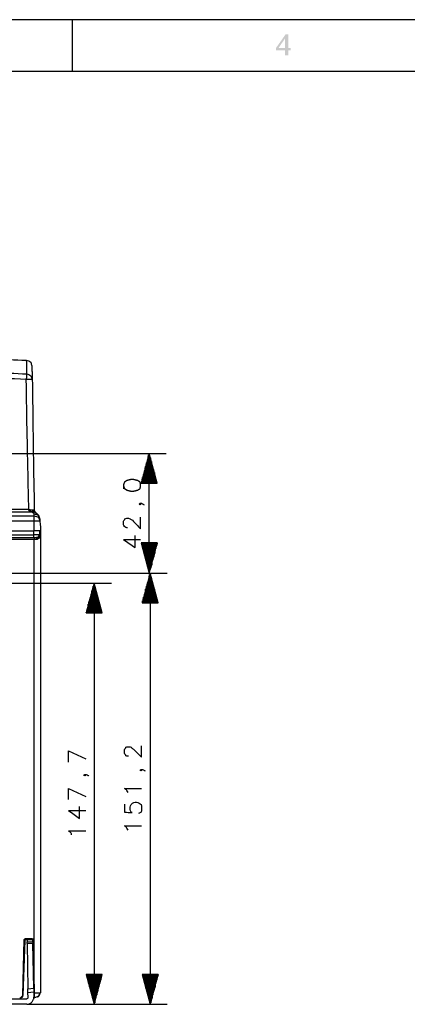
# Model space of a CAD drawing. Units: millimetres. Extents: x 0 to 588, y 0 to 415.
# Drawn here: x 230 to 294, y 250 to 413 of the extents above; entities that cross this region are included whole.
import ezdxf

# ---------------------------------------------------------------- set-up
doc = ezdxf.new("R2010")
doc.units = ezdxf.units.MM
doc.layers.add('2', color=7, linetype='CONTINUOUS', true_color=0xffffff)
doc.layers.add('3', color=7, linetype='CONTINUOUS', true_color=0xffffff)

msp = doc.modelspace()

# ---------------------------------------------------------------- hatches: boundary and pattern name
at = {"layer": '2', "linetype": 'CONTINUOUS', "lineweight": 5}
h = msp.add_hatch(dxfattribs=at)
h.set_pattern_fill('ANSI31', scale=0.000254, angle=45, style=0, pattern_type=0)
h.set_pattern_definition([(44.99999999999999, (0, 0), (-0.0001796051224214, 0.0001796051224214), [])])
h.paths.add_polyline_path([(274.6666666666667, 407.6666666666667), (274.25, 407.6666666666667), (274.25, 406.8333333333333), (273.75, 406.8333333333333), (273.75, 407.6666666666667), (272.25, 407.6666666666667), (272.25, 408.0833333333333), (273.8333333333333, 410.3333333333333), (274.25, 410.3333333333333), (274.25, 408.0833333333333), (274.6666666666667, 408.0833333333333), (274.6666666666667, 407.6666666666667), (273.75, 408.0833333333333), (273.75, 409.6666666666667), (272.6666666666667, 408.0833333333333), (273.75, 408.0833333333333)], flags=0)

# ---------------------------------------------------------------- linework, layer by layer
at = {"layer": '3', "color": 7, "linetype": 'CONTINUOUS'}
for p, q in [((588.083333, 412.75), (7.25, 412.75)), ((238.583333, 404.25), (238.583333, 412.75)), ((28.916667, 404.25), (579.583333, 404.25)), ((213, 340.916667), (254.083333, 340.916667)), ((251.25, 340.916667), (249.916667, 336)), ((251.25, 321.083333), (251.25, 340.916667)), ((252.583333, 336), (251.25, 340.916667)), ((251.25, 336), (251.25, 340.916667)), ((251.25, 336), (251.25, 340.916667)), ((250.833333, 336), (250.833333, 339.333333)), ((250.916667, 336), (250.916667, 339.583333)), ((251, 336), (251, 339.833333)), ((251.083333, 336), (251.083333, 340.416667)), ((251.083333, 336), (251.083333, 340.166667)), ((251.166667, 336), (251.166667, 340.666667)), ((251.333333, 336), (251.333333, 340.666667)), ((251.416667, 336), (251.416667, 340.416667)), ((251.5, 336), (251.5, 340.166667)), ((251.583333, 336), (251.583333, 339.833333)), ((251.666667, 336), (251.666667, 339.583333)), ((251.666667, 336), (251.666667, 339.333333)), ((250.416667, 336), (250.416667, 337.75)), ((250.5, 336), (250.5, 338)), ((250.583333, 336), (250.583333, 338.5)), ((250.583333, 336), (250.583333, 338.25)), ((250.666667, 336), (250.666667, 338.75)), ((250.75, 336), (250.75, 339.083333)), ((251.75, 336), (251.75, 339.083333)), ((251.833333, 336), (251.833333, 338.75)), ((251.916667, 336), (251.916667, 338.5)), ((252, 336), (252, 338.25)), ((252.083333, 336), (252.083333, 338)), ((252.166667, 336), (252.166667, 337.75)), ((249.916667, 336), (252.583333, 336)), ((250, 336), (250, 336.083333)), ((250, 336), (250, 336.083333)), ((250.083333, 336), (250.083333, 336.666667)), ((250.083333, 336), (250.083333, 336.333333)), ((250.166667, 336), (250.166667, 336.916667)), ((250.25, 336), (250.25, 337.166667)), ((250.333333, 336), (250.333333, 337.416667)), ((252.166667, 336), (252.166667, 337.416667)), ((252.25, 336), (252.25, 337.166667)), ((252.333333, 336), (252.333333, 336.916667)), ((252.416667, 336), (252.416667, 336.666667)), ((252.5, 336), (252.5, 336.333333)), ((252.583333, 336), (252.583333, 336.083333)), ((252.583333, 336), (252.583333, 336.083333)), ((231.333333, 331.666667), (231.333333, 331.583333)), ((232.25, 330.916667), (231.916667, 331.166667)), ((232.25, 330.583333), (232.25, 330.916667)), ((232.583333, 331), (232.916667, 330.666667)), ((233.166667, 330), (233.166667, 329.75)), ((223.75, 328.083333), (232.166667, 328.083333)), ((232.166667, 328.083333), (232.25, 328.083333)), ((232.166667, 327.416667), (232.166667, 328.083333)), ((233.083333, 328.083333), (233.083333, 327.416667)), ((233.25, 328.083333), (233.25, 327.416667)), ((226.333333, 327.416667), (232.166667, 327.416667)), ((232.166667, 326.916667), (227.25, 326.916667)), ((232.25, 326.666667), (227.416667, 326.666667)), ((232.583333, 326.666667), (232.25, 326.666667)), ((232.25, 251.583333), (232.25, 326.666667)), ((232.666667, 327.083333), (232.666667, 326.75)), ((233.25, 327.416667), (233.083333, 327.416667)), ((233.25, 327.416667), (233.166667, 327.25)), ((233.166667, 327.25), (233.166667, 327.166667)), ((233.25, 327.416667), (233.25, 326.916667)), ((233.25, 326.916667), (233.25, 251.583333)), ((247, 326.666667), (249.833333, 326.666667)), ((252.583333, 326.083333), (249.916667, 326.083333)), ((249.916667, 326.083333), (251.25, 321.083333)), ((250, 326.083333), (250, 325.916667)), ((250, 326.083333), (250, 325.916667)), ((250.083333, 326.083333), (250.083333, 325.666667)), ((250.083333, 326.083333), (250.083333, 325.416667)), ((250.166667, 326.083333), (250.166667, 325.166667)), ((250.25, 326.083333), (250.25, 324.833333)), ((250.333333, 326.083333), (250.333333, 324.583333)), ((250.416667, 326.083333), (250.416667, 324.333333)), ((250.5, 326.083333), (250.5, 324.083333)), ((250.583333, 326.083333), (250.583333, 323.75)), ((250.583333, 326.083333), (250.583333, 323.5)), ((250.666667, 326.083333), (250.666667, 323.25)), ((250.75, 326.083333), (250.75, 323)), ((250.833333, 326.083333), (250.833333, 322.75)), ((250.916667, 326.083333), (250.916667, 322.416667)), ((251, 326.083333), (251, 322.166667)), ((251.083333, 326.083333), (251.083333, 321.916667)), ((251.083333, 326.083333), (251.083333, 321.666667)), ((251.166667, 326.083333), (251.166667, 321.333333)), ((251.25, 321.083333), (252.583333, 326.083333)), ((251.25, 326.083333), (251.25, 321.083333)), ((251.25, 326.083333), (251.25, 321.083333)), ((251.333333, 326.083333), (251.333333, 321.333333)), ((251.416667, 326.083333), (251.416667, 321.666667)), ((251.5, 326.083333), (251.5, 321.916667)), ((251.583333, 326.083333), (251.583333, 322.166667)), ((251.666667, 326.083333), (251.666667, 322.75)), ((251.666667, 326.083333), (251.666667, 322.416667)), ((251.75, 326.083333), (251.75, 323)), ((251.833333, 326.083333), (251.833333, 323.25)), ((251.916667, 326.083333), (251.916667, 323.5)), ((252, 326.083333), (252, 323.75)), ((252.083333, 326.083333), (252.083333, 324.083333)), ((252.166667, 326.083333), (252.166667, 324.583333)), ((252.166667, 326.083333), (252.166667, 324.333333)), ((252.25, 326.083333), (252.25, 324.833333)), ((252.333333, 326.083333), (252.333333, 325.166667)), ((252.416667, 326.083333), (252.416667, 325.416667)), ((252.5, 326.083333), (252.5, 325.666667)), ((252.583333, 326.083333), (252.583333, 325.916667)), ((252.583333, 326.083333), (252.583333, 325.916667)), ((221.5, 321.083333), (254.083333, 321.083333)), ((221.5, 321.083333), (254.25, 321.083333)), ((251.416667, 321.083333), (250.083333, 316.166667)), ((251.083333, 316.166667), (251.083333, 319.75)), ((251.166667, 316.166667), (251.166667, 320)), ((251.25, 316.166667), (251.25, 320.583333)), ((251.25, 316.166667), (251.25, 320.25)), ((251.333333, 316.166667), (251.333333, 320.833333)), ((251.416667, 321.083333), (251.416667, 249.666667)), ((252.75, 316.166667), (251.416667, 321.083333)), ((251.416667, 316.166667), (251.416667, 321.083333)), ((251.416667, 316.166667), (251.416667, 321.083333)), ((251.5, 316.166667), (251.5, 320.833333)), ((251.583333, 316.166667), (251.583333, 320.583333)), ((251.666667, 316.166667), (251.666667, 320.25)), ((251.75, 316.166667), (251.75, 320)), ((251.75, 316.166667), (251.75, 319.75)), ((197.75, 319.416667), (245, 319.416667)), ((242.166667, 319.416667), (240.833333, 314.5)), ((241.75, 314.5), (241.75, 318.083333)), ((241.833333, 314.5), (241.833333, 318.333333)), ((241.916667, 314.5), (241.916667, 318.666667)), ((242, 314.5), (242, 318.916667)), ((242.083333, 314.5), (242.083333, 319.166667)), ((242.166667, 319.416667), (242.166667, 249.666667)), ((243.5, 314.5), (242.166667, 319.416667)), ((242.166667, 314.5), (242.166667, 319.416667)), ((242.166667, 314.5), (242.166667, 319.416667)), ((242.25, 314.5), (242.25, 319.166667)), ((242.25, 314.5), (242.25, 318.916667)), ((242.333333, 314.5), (242.333333, 318.666667)), ((242.416667, 314.5), (242.416667, 318.333333)), ((242.5, 314.5), (242.5, 318.083333)), ((250.666667, 316.166667), (250.666667, 318.416667)), ((250.666667, 316.166667), (250.666667, 318.166667)), ((250.75, 316.166667), (250.75, 318.666667)), ((250.833333, 316.166667), (250.833333, 318.916667)), ((250.916667, 316.166667), (250.916667, 319.25)), ((251, 316.166667), (251, 319.5)), ((251.833333, 316.166667), (251.833333, 319.5)), ((251.916667, 316.166667), (251.916667, 319.25)), ((252, 316.166667), (252, 318.916667)), ((252.083333, 316.166667), (252.083333, 318.666667)), ((252.166667, 316.166667), (252.166667, 318.416667)), ((252.25, 316.166667), (252.25, 318.166667)), ((241.333333, 314.5), (241.333333, 316.5)), ((241.416667, 314.5), (241.416667, 316.75)), ((241.5, 314.5), (241.5, 317)), ((241.583333, 314.5), (241.583333, 317.333333)), ((241.666667, 314.5), (241.666667, 317.583333)), ((241.75, 314.5), (241.75, 317.833333)), ((242.583333, 314.5), (242.583333, 317.833333)), ((242.666667, 314.5), (242.666667, 317.583333)), ((242.75, 314.5), (242.75, 317.333333)), ((242.75, 314.5), (242.75, 317)), ((242.833333, 314.5), (242.833333, 316.75)), ((242.916667, 314.5), (242.916667, 316.5)), ((250.166667, 316.166667), (250.166667, 316.5)), ((250.25, 316.166667), (250.25, 316.833333)), ((250.333333, 316.166667), (250.333333, 317.083333)), ((250.416667, 316.166667), (250.416667, 317.333333)), ((250.5, 316.166667), (250.5, 317.583333)), ((250.583333, 316.166667), (250.583333, 317.833333)), ((252.25, 316.166667), (252.25, 317.833333)), ((252.333333, 316.166667), (252.333333, 317.583333)), ((252.416667, 316.166667), (252.416667, 317.333333)), ((252.5, 316.166667), (252.5, 317.083333)), ((252.583333, 316.166667), (252.583333, 316.833333)), ((252.666667, 316.166667), (252.666667, 316.5)), ((240.916667, 314.5), (240.916667, 314.916667)), ((241, 314.5), (241, 315.166667)), ((241.083333, 314.5), (241.083333, 315.416667)), ((241.166667, 314.5), (241.166667, 315.916667)), ((241.166667, 314.5), (241.166667, 315.666667)), ((241.25, 314.5), (241.25, 316.25)), ((243, 314.5), (243, 316.25)), ((243.083333, 314.5), (243.083333, 315.916667)), ((243.166667, 314.5), (243.166667, 315.666667)), ((243.25, 314.5), (243.25, 315.416667)), ((243.333333, 314.5), (243.333333, 315.166667)), ((243.333333, 314.5), (243.333333, 314.916667)), ((250.083333, 316.166667), (252.75, 316.166667)), ((250.166667, 316.166667), (250.166667, 316.25)), ((250.166667, 316.166667), (250.166667, 316.25)), ((252.75, 316.166667), (252.75, 316.25)), ((252.75, 316.166667), (252.75, 316.25)), ((240.833333, 314.5), (240.833333, 314.583333)), ((240.833333, 314.5), (240.833333, 314.583333)), ((240.833333, 314.5), (243.5, 314.5)), ((243.416667, 314.5), (243.416667, 314.583333)), ((243.416667, 314.5), (243.416667, 314.583333)), ((237.916667, 291.666667), (240.75, 290.333333)), ((237.916667, 289.75), (237.916667, 291.666667)), ((237.916667, 285.416667), (240.75, 284.083333)), ((237.916667, 283.583333), (237.916667, 285.416667)), ((237.916667, 281.75), (240.75, 281.75)), ((230.333333, 251.166667), (230.583333, 260.333333)), ((230.416667, 251.166667), (230.75, 260.25)), ((230.583333, 260.333333), (230.75, 260.25)), ((230.833333, 260.583333), (231.833333, 260.583333)), ((230.916667, 260.416667), (230.833333, 260.583333)), ((230.916667, 260.416667), (231.833333, 260.416667)), ((231.083333, 260.416667), (231.083333, 260)), ((231.083333, 260), (232, 260.083333)), ((231.083333, 259.75), (231.083333, 260)), ((232, 259.75), (231.083333, 259.75)), ((231.083333, 259.75), (231.166667, 252.25)), ((231.833333, 260.583333), (231.833333, 260.416667)), ((232, 260.083333), (232, 260.416667)), ((232.166667, 252.333333), (232, 259.75)), ((232.083333, 260.333333), (232.25, 251.583333)), ((243.5, 254.583333), (240.833333, 254.583333)), ((240.833333, 254.583333), (242.166667, 249.666667)), ((240.833333, 254.583333), (240.833333, 254.5)), ((240.833333, 254.583333), (240.833333, 254.5)), ((240.916667, 254.583333), (240.916667, 254.25)), ((241, 254.583333), (241, 254)), ((241.083333, 254.583333), (241.083333, 253.666667)), ((241.166667, 254.583333), (241.166667, 253.416667)), ((241.166667, 254.583333), (241.166667, 253.166667)), ((241.25, 254.583333), (241.25, 252.916667)), ((241.333333, 254.583333), (241.333333, 252.583333)), ((241.416667, 254.583333), (241.416667, 252.333333)), ((241.5, 254.583333), (241.5, 252.083333)), ((241.583333, 254.583333), (241.583333, 251.833333)), ((241.666667, 254.583333), (241.666667, 251.583333)), ((241.75, 254.583333), (241.75, 251.25)), ((241.75, 254.583333), (241.75, 251)), ((241.833333, 254.583333), (241.833333, 250.75)), ((241.916667, 254.583333), (241.916667, 250.5)), ((242, 254.583333), (242, 250.166667)), ((242.083333, 254.583333), (242.083333, 249.916667)), ((242.166667, 249.666667), (243.5, 254.583333)), ((242.166667, 254.583333), (242.166667, 249.666667)), ((242.166667, 254.583333), (242.166667, 249.666667)), ((242.25, 254.583333), (242.25, 250.166667)), ((242.25, 254.583333), (242.25, 249.916667)), ((242.333333, 254.583333), (242.333333, 250.5)), ((242.416667, 254.583333), (242.416667, 250.75)), ((242.5, 254.583333), (242.5, 251)), ((242.583333, 254.583333), (242.583333, 251.25)), ((242.666667, 254.583333), (242.666667, 251.583333)), ((242.75, 254.583333), (242.75, 252.083333)), ((242.75, 254.583333), (242.75, 251.833333)), ((242.833333, 254.583333), (242.833333, 252.333333)), ((242.916667, 254.583333), (242.916667, 252.583333)), ((243, 254.583333), (243, 252.916667)), ((243.083333, 254.583333), (243.083333, 253.166667)), ((243.166667, 254.583333), (243.166667, 253.416667)), ((243.25, 254.583333), (243.25, 253.666667)), ((243.333333, 254.583333), (243.333333, 254.25)), ((243.333333, 254.583333), (243.333333, 254)), ((243.416667, 254.583333), (243.416667, 254.5)), ((243.416667, 254.583333), (243.416667, 254.5)), ((252.75, 254.583333), (250.083333, 254.583333)), ((250.083333, 254.583333), (251.416667, 249.666667)), ((250.166667, 254.583333), (250.166667, 254.5)), ((250.166667, 254.583333), (250.166667, 254.5)), ((250.166667, 254.583333), (250.166667, 254.25)), ((250.25, 254.583333), (250.25, 254)), ((250.333333, 254.583333), (250.333333, 253.666667)), ((250.416667, 254.583333), (250.416667, 253.416667)), ((250.5, 254.583333), (250.5, 253.166667)), ((250.583333, 254.583333), (250.583333, 252.916667)), ((250.666667, 254.583333), (250.666667, 252.583333)), ((250.666667, 254.583333), (250.666667, 252.333333)), ((250.75, 254.583333), (250.75, 252.083333)), ((250.833333, 254.583333), (250.833333, 251.833333)), ((250.916667, 254.583333), (250.916667, 251.583333)), ((251, 254.583333), (251, 251.25)), ((251.083333, 254.583333), (251.083333, 251)), ((251.166667, 254.583333), (251.166667, 250.75)), ((251.25, 254.583333), (251.25, 250.5)), ((251.25, 254.583333), (251.25, 250.166667)), ((251.333333, 254.583333), (251.333333, 249.916667)), ((251.416667, 249.666667), (252.75, 254.583333)), ((251.416667, 254.583333), (251.416667, 249.666667)), ((251.416667, 254.583333), (251.416667, 249.666667)), ((251.5, 254.583333), (251.5, 249.916667)), ((251.583333, 254.583333), (251.583333, 250.166667)), ((251.666667, 254.583333), (251.666667, 250.5)), ((251.75, 254.583333), (251.75, 251)), ((251.75, 254.583333), (251.75, 250.75)), ((251.833333, 254.583333), (251.833333, 251.25)), ((251.916667, 254.583333), (251.916667, 251.583333)), ((252, 254.583333), (252, 251.833333)), ((252.083333, 254.583333), (252.083333, 252.083333)), ((252.166667, 254.583333), (252.166667, 252.333333)), ((252.25, 254.583333), (252.25, 252.916667)), ((252.25, 254.583333), (252.25, 252.583333)), ((252.333333, 254.583333), (252.333333, 253.166667)), ((252.416667, 254.583333), (252.416667, 253.416667)), ((252.5, 254.583333), (252.5, 253.666667)), ((252.583333, 254.583333), (252.583333, 254)), ((252.666667, 254.583333), (252.666667, 254.25)), ((252.75, 254.583333), (252.75, 254.5)), ((252.75, 254.583333), (252.75, 254.5)), ((230.416667, 251.166667), (230.333333, 251.166667)), ((231.166667, 252.25), (232.166667, 252.333333)), ((232.166667, 251.666667), (231.166667, 251.583333)), ((231.25, 250.833333), (231.166667, 251.583333)), ((232.166667, 251.666667), (232.166667, 250.833333)), ((232.25, 251.583333), (232.25, 251.5)), ((225.166667, 250.583333), (231, 250.583333)), ((231, 249.666667), (225.166667, 249.666667)), ((231, 249.666667), (245, 249.666667)), ((231, 249.666667), (254.25, 249.666667)), ((232.25, 251), (232.25, 250.666667)), ((232.25, 250.833333), (232.5, 250.833333))]:
    msp.add_line(p, q, dxfattribs=at)
for points, knots in [([(217.9166666666667, 356.9166666666667), (220.3611111111111, 356.8055555555556), (222.8055555555555, 356.6944444444444), (227.1387760225022, 356.497479877765), (229.0277777777777, 356.4166666666667), (230.9166666666667, 356.3333333333333)], [0, 0, 0, 0, 0.5641172571509817, 0.5641172571509817, 1, 1, 1, 1]), ([(230.9166666666667, 356.3333333333333), (231.0555555555555, 356.3055555555555), (231.1944444444445, 356.2777777777778), (231.3333333333333, 356.25), (231.4444444444445, 356.1666666666667), (231.5555555555555, 356.0833333333333), (231.6666666666667, 356), (231.7222222222222, 355.8055555555556), (231.7777777777778, 355.6111111111111), (231.8333333333333, 355.4166666666667)], [0, 0, 0, 0, 0.2933990187535073, 0.2933990187535073, 0.2933990187535073, 0.5811004268098648, 0.5811004268098648, 0.5811004268098648, 1, 1, 1, 1]), ([(231, 354.0833333333333), (231, 354.5), (231, 354.9166666666667), (231, 355.5833333333333), (231, 355.8333333333333), (231, 356.0833333333333), (230.9722222222222, 356.1666666666667), (230.9444444444444, 356.25), (230.9166666666667, 356.3333333333333)], [0, 0, 0, 0, 0.5522364577693353, 0.5522364577693353, 0.8835783324309666, 0.8835783324309666, 0.8835783324309666, 1, 1, 1, 1]), ([(218, 354.5833333333333), (220.4166666666667, 354.5), (222.8333333333333, 354.4166666666667), (225.25, 354.3333333333333), (227.1666666666667, 354.25), (229.0833333333333, 354.1666666666667), (231, 354.0833333333333)], [0, 0, 0, 0, 0.557605943704091, 0.557605943704091, 0.557605943704091, 1, 1, 1, 1]), ([(230.9166666666667, 353.1666666666667), (230.9444444444444, 353.2777777777778), (230.9722222222222, 353.3888888888889), (231, 353.5), (231, 353.6111111111111), (231, 353.7222222222222), (231, 353.9166666666667), (231, 354), (231, 354.0833333333333)], [0, 0, 0, 0, 0.3706793556038603, 0.3706793556038603, 0.3706793556038603, 0.7302911524016281, 0.7302911524016281, 1, 1, 1, 1]), ([(231, 354.0833333333333), (231.1111111111111, 354.0555555555555), (231.2222222222223, 354.0277777777778), (231.3333333333333, 354), (231.4444444444445, 353.9166666666667), (231.5555555555555, 353.8333333333333), (231.6666666666667, 353.75), (231.75, 353.5555555555556), (231.8333333333333, 353.3611111111111), (231.9166666666667, 353.1666666666667)], [0, 0, 0, 0, 0.2463191048670929, 0.2463191048670929, 0.2463191048670929, 0.5450248951537939, 0.5450248951537939, 0.5450248951537939, 1, 1, 1, 1]), ([(231.8333333333333, 355.4166666666667), (231.8333333333333, 355.3611111111111), (231.8333333333333, 355.3055555555556), (231.8333333333333, 355.0833333333333), (231.8333333333333, 354.9166666666667), (231.8333333333333, 354.75), (231.8611111111111, 354.5277777777778), (231.8888888888889, 354.3055555555555), (231.9166666666667, 354.0833333333333), (231.9166666666667, 353.7777777777778), (231.9166666666667, 353.4722222222222), (231.9166666666667, 353.1666666666667)], [0, 0, 0, 0, 0.0739036638628934, 0.0739036638628934, 0.2956146554514223, 0.2956146554514223, 0.2956146554514223, 0.5935298487543244, 0.5935298487543244, 0.5935298487543244, 1, 1, 1, 1]), ([(230.9166666666667, 353.1666666666667), (228.3055555555555, 353.2777777777778), (225.6944444444445, 353.3888888888889), (221.0279493584554, 353.5874631478671), (218.9722222222222, 353.6666666666667), (216.9166666666667, 353.75)], [0, 0, 0, 0, 0.5595443824533071, 0.5595443824533071, 1, 1, 1, 1]), ([(231.9166666666667, 353.1666666666667), (231.8055555555555, 353.1666666666667), (231.6944444444445, 353.1666666666667), (231.3611111111111, 353.1666666666667), (231.1388888888889, 353.1666666666667), (230.9166666666667, 353.1666666666667)], [0, 0, 0, 0, 0.3333333333333333, 0.3333333333333333, 1, 1, 1, 1]), ([(231.3333333333333, 331.6666666666667), (231.25, 335.6666666666667), (231.1666666666667, 339.6666666666667), (231.0173652736278, 346.833133532533), (230.9722222222222, 350), (230.9166666666667, 353.1666666666667)], [0, 0, 0, 0, 0.5581550957909098, 0.5581550957909098, 1, 1, 1, 1]), ([(231.9166666666667, 353.1666666666667), (231.9722222222222, 349.1111111111111), (232.0277777777778, 345.0555555555556), (232.126714933858, 337.8331431617032), (232.1944444444445, 334.6666666666667), (232.25, 331.5)], [0, 0, 0, 0, 0.5615236758022359, 0.5615236758022359, 1, 1, 1, 1]), ([(247, 335.5), (247.0555555555555, 335.3611111111111), (247.1111111111111, 335.2222222222222), (247.1666666666667, 335.0833333333333), (247.3055555555555, 335), (247.4444444444445, 334.9166666666667), (247.5833333333333, 334.8333333333333), (247.8055555555556, 334.7777777777778), (248.0277777777778, 334.7222222222222), (248.25, 334.6666666666667), (248.3888888888889, 334.6666666666667), (248.5277777777777, 334.6666666666667), (248.6666666666667, 334.6666666666667), (248.8888888888889, 334.7222222222222), (249.1111111111111, 334.7777777777778), (249.3333333333333, 334.8333333333333), (249.4722222222223, 334.9166666666667), (249.6111111111111, 335), (249.75, 335.0833333333333), (249.7777777777778, 335.2222222222222), (249.8055555555556, 335.3611111111111), (249.8333333333333, 335.5), (249.8333333333333, 335.5833333333333), (249.8333333333333, 335.6666666666667), (249.8333333333333, 335.75), (249.8055555555556, 335.8888888888889), (249.7777777777778, 336.0277777777778), (249.75, 336.1666666666667), (249.6111111111111, 336.25), (249.4722222222223, 336.3333333333333), (249.3333333333333, 336.4166666666667), (249.1111111111111, 336.4722222222222), (248.8888888888889, 336.5277777777778), (248.6666666666667, 336.5833333333333), (248.5277777777777, 336.5833333333333), (248.3888888888889, 336.5833333333333), (248.25, 336.5833333333333), (248.0277777777778, 336.5277777777778), (247.8055555555556, 336.4722222222222), (247.5833333333333, 336.4166666666667), (247.4444444444445, 336.3333333333333), (247.3055555555555, 336.25), (247.1666666666667, 336.1666666666667), (247.1111111111111, 336.0277777777778), (247.0555555555555, 335.8888888888889), (247, 335.75), (247, 335.6666666666667), (247, 335.5833333333333), (247, 335.5)], [-0.0321622620510027, 0, 0, 0, 0.0577330272382767, 0.0577330272382767, 0.0577330272382767, 0.1202452281878593, 0.1202452281878593, 0.1202452281878593, 0.2086508305845431, 0.2086508305845431, 0.2086508305845431, 0.2622546006695309, 0.2622546006695309, 0.2622546006695309, 0.3506602030662073, 0.3506602030662073, 0.3506602030662073, 0.413172404015794, 0.413172404015794, 0.413172404015794, 0.467837737948912, 0.467837737948912, 0.467837737948912, 0.4999999999999033, 0.4999999999999033, 0.4999999999999033, 0.5546653339330212, 0.5546653339330212, 0.5546653339330212, 0.6171775348826325, 0.6171775348826325, 0.6171775348826325, 0.7055831372793436, 0.7055831372793436, 0.7055831372793436, 0.7591869073643522, 0.7591869073643522, 0.7591869073643522, 0.8475925097610707, 0.8475925097610707, 0.8475925097610707, 0.9101047107106777, 0.9101047107106777, 0.9101047107106777, 0.9678377379489973, 0.9678377379489973, 0.9678377379489973, 1, 1, 1, 1.057733027238277]), ([(226.3333333333333, 331.6666666666667), (227.2777777777778, 331.6666666666667), (228.2222222222222, 331.6666666666667), (229.8888888888889, 331.6666666666667), (230.6111111111111, 331.6666666666667), (231.3333333333333, 331.6666666666667)], [0, 0, 0, 0, 0.5666666666666679, 0.5666666666666679, 1, 1, 1, 1]), ([(231.9166666666667, 331.1666666666667), (230.8888888888889, 331.1666666666667), (229.8611111111111, 331.1666666666667), (228.0555555555556, 331.1666666666667), (227.2777777777778, 331.1666666666667), (226.5, 331.1666666666667)], [0, 0, 0, 0, 0.5692307692307698, 0.5692307692307698, 1, 1, 1, 1]), ([(231.3333333333333, 331.6666666666667), (231.4444444444445, 331.6388888888889), (231.5555555555555, 331.6111111111111), (231.6666666666667, 331.5833333333333), (231.7777777777777, 331.5833333333333), (231.8888888888889, 331.5833333333333), (232, 331.5833333333333), (232.0555555555555, 331.5555555555555), (232.1111111111111, 331.5277777777778), (232.1666666666667, 331.5), (232.1944444444444, 331.5), (232.2222222222222, 331.5), (232.25, 331.5)], [0, 0, 0, 0, 0.3629758439898465, 0.3629758439898465, 0.3629758439898465, 0.7151141367704333, 0.7151141367704333, 0.7151141367704333, 0.9119654268049119, 0.9119654268049119, 0.9119654268049119, 1, 1, 1, 1]), ([(231.75, 331.25), (231.6388888888889, 331.3055555555556), (231.5277777777777, 331.3611111111111), (231.4166666666667, 331.4166666666667), (231.4166666666667, 331.4444444444445), (231.4166666666667, 331.4722222222222), (231.4166666666667, 331.5), (231.3888888888889, 331.5), (231.3611111111111, 331.5), (231.3333333333333, 331.5), (231.3333333333333, 331.5277777777778), (231.3333333333333, 331.5555555555555), (231.3333333333333, 331.6111111111111), (231.3333333333333, 331.6388888888889), (231.3333333333333, 331.6666666666667)], [0, 0, 0, 0, 0.5278640450005481, 0.5278640450005481, 0.5278640450005481, 0.6458980337504714, 0.6458980337504714, 0.6458980337504714, 0.7639320225003947, 0.7639320225003947, 0.7639320225003947, 0.8819660112503181, 0.8819660112503181, 1, 1, 1, 1]), ([(232.4166666666667, 331.1666666666667), (232.3055555555555, 331.2222222222222), (232.1944444444445, 331.2777777777778), (232.0833333333333, 331.3333333333333), (231.9722222222223, 331.3055555555555), (231.8611111111111, 331.2777777777778), (231.75, 331.25)], [0, 0, 0, 0, 0.5203036951381261, 0.5203036951381261, 0.5203036951381261, 1, 1, 1, 1]), ([(231.9166666666667, 331.1666666666667), (231.8888888888889, 331.1944444444445), (231.8611111111111, 331.2222222222222), (231.8333333333333, 331.25), (231.8055555555556, 331.25), (231.7777777777778, 331.25), (231.75, 331.25)], [0, 0, 0, 0, 0.585786437626905, 0.585786437626905, 0.585786437626905, 1, 1, 1, 1]), ([(232.5833333333333, 331), (232.5, 331.0555555555556), (232.4166666666667, 331.1111111111111), (232.3333333333333, 331.1666666666667), (232.1944444444445, 331.1666666666667), (232.0555555555555, 331.1666666666667), (231.9166666666667, 331.1666666666667)], [0, 0, 0, 0, 0.4189796981099458, 0.4189796981099458, 0.4189796981099458, 1, 1, 1, 1]), ([(232.25, 331.5), (232.25, 331.4722222222222), (232.25, 331.4444444444445), (232.25, 331.4166666666667), (232.2777777777778, 331.3888888888889), (232.3055555555556, 331.3611111111111), (232.3333333333333, 331.3333333333333), (232.3611111111111, 331.2777777777778), (232.3888888888889, 331.2222222222222), (232.4166666666667, 331.1666666666667)], [0, 0, 0, 0, 0.2150407435392696, 0.2150407435392696, 0.2150407435392696, 0.5191542795148325, 0.5191542795148325, 0.5191542795148325, 1, 1, 1, 1]), ([(232.4166666666667, 331.1666666666667), (232.4444444444444, 331.1388888888889), (232.4722222222222, 331.1111111111111), (232.5277777777778, 331.0555555555555), (232.5555555555556, 331.0277777777778), (232.5833333333333, 331)], [0, 0, 0, 0, 0.5, 0.5, 1, 1, 1, 1]), ([(249.75, 332.6666666666667), (249.7777777777778, 332.6111111111111), (249.8055555555556, 332.5555555555556), (249.8333333333333, 332.5), (249.8055555555556, 332.4722222222222), (249.7777777777778, 332.4444444444445), (249.75, 332.4166666666667), (249.6944444444445, 332.4444444444445), (249.6388888888889, 332.4722222222222), (249.5833333333333, 332.5), (249.6388888888889, 332.5555555555556), (249.6944444444445, 332.6111111111111), (249.75, 332.6666666666667), (249.8333333333333, 332.6666666666667), (249.9166666666667, 332.6666666666667), (250, 332.6666666666667), (250.0833333333333, 332.6111111111111), (250.1666666666667, 332.5555555555556), (250.25, 332.5), (250.3055555555555, 332.4722222222222), (250.3611111111111, 332.4444444444445), (250.4166666666667, 332.4166666666667)], [0, 0, 0, 0, 0.1273648641136945, 0.1273648641136945, 0.1273648641136945, 0.2079174770090521, 0.2079174770090521, 0.2079174770090521, 0.3352823411224469, 0.3352823411224469, 0.3352823411224469, 0.4963875669129724, 0.4963875669129724, 0.4963875669129724, 0.6672654633746362, 0.6672654633746362, 0.6672654633746362, 0.8726351358865999, 0.8726351358865999, 0.8726351358865999, 1, 1, 1, 1]), ([(232.25, 329.6666666666667), (231.0555555555555, 329.6666666666667), (229.8611111111111, 329.6666666666667), (227.7222222222222, 329.6666666666667), (226.7777777777778, 329.6666666666667), (225.8333333333333, 329.6666666666667)], [0, 0, 0, 0, 0.558441558441552, 0.558441558441552, 1, 1, 1, 1]), ([(226.6666666666667, 330.5833333333333), (227.6944444444444, 330.5833333333333), (228.7222222222222, 330.5833333333333), (230.5833333333333, 330.5833333333333), (231.4166666666667, 330.5833333333333), (232.25, 330.5833333333333)], [0, 0, 0, 0, 0.5522388059701518, 0.5522388059701518, 1, 1, 1, 1]), ([(232.25, 330.9166666666667), (232.3611111111111, 330.8888888888889), (232.4722222222223, 330.8611111111111), (232.5833333333333, 330.8333333333333), (232.6944444444445, 330.7777777777778), (232.8055555555555, 330.7222222222222), (232.9166666666667, 330.6666666666667)], [0, 0, 0, 0, 0.4796963048618738, 0.4796963048618738, 0.4796963048618738, 1, 1, 1, 1]), ([(232.25, 330.9166666666667), (232.4722222222222, 330.8333333333333), (232.6944444444444, 330.75), (232.9166666666667, 330.6666666666667), (233, 330.4444444444445), (233.0833333333333, 330.2222222222222), (233.1666666666667, 330)], [0, 0, 0, 0, 0.4999999999999895, 0.4999999999999895, 0.4999999999999895, 1, 1, 1, 1]), ([(232.25, 329.6666666666667), (232.25, 329.8611111111111), (232.25, 330.0555555555556), (232.25, 330.3611111111111), (232.25, 330.4722222222222), (232.25, 330.5833333333333)], [0, 0, 0, 0, 0.6363636363636364, 0.6363636363636364, 1, 1, 1, 1]), ([(232.25, 330.5833333333333), (232.4722222222222, 330.5), (232.6944444444444, 330.4166666666667), (232.9166666666667, 330.3333333333333), (233, 330.1388888888889), (233.0833333333333, 329.9444444444444), (233.1666666666667, 329.75)], [0, 0, 0, 0, 0.5287204040006849, 0.5287204040006849, 0.5287204040006849, 1, 1, 1, 1]), ([(233.1666666666667, 329.75), (233.0833333333333, 329.7222222222222), (233, 329.6944444444445), (232.9166666666667, 329.6666666666667), (232.6944444444444, 329.6666666666667), (232.4722222222222, 329.6666666666667), (232.25, 329.6666666666667)], [0, 0, 0, 0, 0.2833003940990711, 0.2833003940990711, 0.2833003940990711, 1, 1, 1, 1]), ([(232.25, 328.0833333333333), (232.25, 328.3888888888889), (232.25, 328.6944444444444), (232.25, 329.2222222222222), (232.25, 329.4444444444445), (232.25, 329.6666666666667)], [0, 0, 0, 0, 0.578947368421081, 0.578947368421081, 1, 1, 1, 1]), ([(233.1666666666667, 330), (233.1388888888889, 330.1111111111111), (233.1111111111111, 330.2222222222222), (233.0833333333333, 330.3333333333333), (233.0277777777778, 330.4444444444444), (232.9722222222222, 330.5555555555556), (232.9166666666667, 330.6666666666667)], [0, 0, 0, 0, 0.479696304862045, 0.479696304862045, 0.479696304862045, 1, 1, 1, 1]), ([(233.1666666666667, 329.75), (233.1944444444444, 329.4444444444444), (233.2222222222222, 329.1388888888889), (233.25, 328.8333333333333), (233.25, 328.5833333333333), (233.25, 328.3333333333333), (233.25, 328.0833333333333)], [0, 0, 0, 0, 0.5510183133003489, 0.5510183133003489, 0.5510183133003489, 1, 1, 1, 1]), ([(247.6666666666667, 328.5833333333333), (247.6388888888889, 328.5833333333333), (247.6111111111111, 328.5833333333333), (247.5833333333333, 328.5833333333333), (247.4722222222223, 328.6388888888889), (247.3611111111111, 328.6944444444444), (247.25, 328.75), (247.2222222222222, 328.7777777777778), (247.1944444444444, 328.8055555555555), (247.1666666666667, 328.8333333333333), (247.1111111111111, 328.9166666666667), (247.0555555555555, 329), (247, 329.0833333333333), (247, 329.2777777777778), (247, 329.4722222222222), (247, 329.6666666666667), (247.0555555555555, 329.75), (247.1111111111111, 329.8333333333333), (247.1666666666667, 329.9166666666667), (247.1944444444444, 329.9722222222222), (247.2222222222222, 330.0277777777778), (247.25, 330.0833333333333), (247.3611111111111, 330.1111111111111), (247.4722222222223, 330.1388888888889), (247.5833333333333, 330.1666666666667), (247.6666666666667, 330.1666666666667), (247.75, 330.1666666666667), (247.8333333333333, 330.1666666666667), (247.9166666666667, 330.1388888888889), (248, 330.1111111111111), (248.0833333333333, 330.0833333333333), (248.2222222222223, 330), (248.3611111111111, 329.9166666666667), (248.5, 329.8333333333333), (248.9444444444445, 329.3611111111111), (249.3888888888889, 328.8888888888889), (249.8333333333333, 328.4166666666667), (249.8333333333333, 329.0555555555556), (249.8333333333333, 329.6944444444444), (249.8333333333333, 330.3333333333333)], [0, 0, 0, 0, 0.0116556786252459, 0.0116556786252459, 0.0116556786252459, 0.0637814580851284, 0.0637814580851284, 0.0637814580851284, 0.0802650768756151, 0.0802650768756151, 0.0802650768756151, 0.1222902238092567, 0.1222902238092567, 0.1222902238092567, 0.2038799741859784, 0.2038799741859784, 0.2038799741859784, 0.2459051211196199, 0.2459051211196199, 0.2459051211196199, 0.2719680108495371, 0.2719680108495371, 0.2719680108495371, 0.3200256049596377, 0.3200256049596377, 0.3200256049596377, 0.3549926408353444, 0.3549926408353444, 0.3549926408353444, 0.3918511329660165, 0.3918511329660165, 0.3918511329660165, 0.4598148343315183, 0.4598148343315183, 0.4598148343315183, 0.7319193916196832, 0.7319193916196832, 0.7319193916196832, 1, 1, 1, 1]), ([(223.9166666666667, 328.0833333333333), (225.4722222222222, 328.0833333333333), (227.0277777777778, 328.0833333333333), (229.8055555555556, 328.0833333333333), (231.0277777777778, 328.0833333333333), (232.25, 328.0833333333333)], [0, 0, 0, 0, 0.5599999999999967, 0.5599999999999967, 1, 1, 1, 1]), ([(233.25, 328.0833333333333), (233.1944444444445, 328.0833333333333), (233.1388888888889, 328.0833333333333), (232.9722222222223, 328.0833333333333), (232.8611111111111, 328.0833333333333), (232.5833333333333, 328.0833333333333), (232.4166666666667, 328.0833333333333), (232.25, 328.0833333333333)], [0, 0, 0, 0, 0.1666666666667448, 0.1666666666667448, 0.500000000000064, 0.500000000000064, 1, 1, 1, 1]), ([(233.0833333333333, 327.4166666666667), (233, 327.4166666666667), (232.9166666666667, 327.4166666666667), (232.6111111111111, 327.4166666666667), (232.3888888888889, 327.4166666666667), (232.1666666666667, 327.4166666666667)], [0, 0, 0, 0, 0.272727272727222, 0.272727272727222, 1, 1, 1, 1]), ([(232.1666666666667, 326.9166666666667), (232.1666666666667, 326.9722222222222), (232.1666666666667, 327.0277777777778), (232.1666666666667, 327.1944444444444), (232.1666666666667, 327.3055555555556), (232.1666666666667, 327.4166666666667)], [0, 0, 0, 0, 0.3333333333333333, 0.3333333333333333, 1, 1, 1, 1]), ([(232.5833333333333, 326.9166666666667), (232.5555555555556, 326.9166666666667), (232.5277777777778, 326.9166666666667), (232.3888888888889, 326.9166666666667), (232.2777777777777, 326.9166666666667), (232.1666666666667, 326.9166666666667)], [0, 0, 0, 0, 0.2000000000001228, 0.2000000000001228, 1, 1, 1, 1]), ([(232.25, 326.9166666666667), (232.25, 326.8888888888889), (232.25, 326.8611111111111), (232.25, 326.7777777777778), (232.25, 326.7222222222222), (232.25, 326.6666666666667)], [0, 0, 0, 0, 0.3333333333333333, 0.3333333333333333, 1, 1, 1, 1]), ([(232.5833333333333, 326.9166666666667), (232.6944444444445, 326.9722222222222), (232.8055555555555, 327.0277777777778), (232.9166666666667, 327.0833333333333), (232.9722222222222, 327.1944444444444), (233.0277777777778, 327.3055555555556), (233.0833333333333, 327.4166666666667)], [0, 0, 0, 0, 0.5000000000000512, 0.5000000000000512, 0.5000000000000512, 1, 1, 1, 1]), ([(233.1666666666667, 327.1666666666667), (233.1666666666667, 327.1111111111111), (233.1666666666667, 327.0555555555556), (233.1666666666667, 327), (233.1111111111111, 326.9444444444444), (233.0555555555555, 326.8888888888889), (233, 326.8333333333333), (232.9444444444445, 326.8055555555555), (232.8888888888889, 326.7777777777778), (232.8333333333333, 326.75), (232.8055555555556, 326.7222222222222), (232.7777777777778, 326.6944444444445), (232.75, 326.6666666666667), (232.6944444444445, 326.6666666666667), (232.6388888888889, 326.6666666666667), (232.5833333333333, 326.6666666666667)], [0, 0, 0, 0, 0.1908632126355591, 0.1908632126355591, 0.1908632126355591, 0.4607845565027978, 0.4607845565027978, 0.4607845565027978, 0.6741761154312966, 0.6741761154312966, 0.6741761154312966, 0.8091367873648607, 0.8091367873648607, 0.8091367873648607, 1, 1, 1, 1]), ([(232.5833333333333, 326.6666666666667), (232.6111111111111, 326.7222222222222), (232.6388888888889, 326.7777777777778), (232.6666666666667, 326.8333333333333), (232.6666666666667, 326.8611111111111), (232.6666666666667, 326.8888888888889), (232.6666666666667, 326.9166666666667)], [0, 0, 0, 0, 0.6909830056250527, 0.6909830056250527, 0.6909830056250527, 1, 1, 1, 1]), ([(232.6666666666667, 326.9166666666667), (232.75, 326.9166666666667), (232.8333333333333, 326.9166666666667), (232.9166666666667, 326.9166666666667), (232.9444444444444, 326.9444444444445), (232.9722222222222, 326.9722222222222), (233.0555555555556, 327.0555555555555), (233.1111111111111, 327.1111111111111), (233.1666666666667, 327.1666666666667), (233.1666666666667, 327.1944444444445), (233.1666666666667, 327.2222222222222), (233.1666666666667, 327.25)], [0, 0, 0, 0, 0.363961030678939, 0.363961030678939, 0.363961030678939, 0.5355339059327542, 0.5355339059327542, 0.8786796564403847, 0.8786796564403847, 0.8786796564403847, 1, 1, 1, 1]), ([(233.25, 327.3333333333333), (233.25, 327.3055555555555), (233.25, 327.2777777777778), (233.25, 327.25), (233.2222222222222, 327.2222222222222), (233.1944444444444, 327.1944444444445), (233.1666666666667, 327.1666666666667)], [0, 0, 0, 0, 0.4142135623729709, 0.4142135623729709, 0.4142135623729709, 1, 1, 1, 1]), ([(247, 326.6666666666667), (247.6388888888889, 326.2222222222222), (248.2777777777777, 325.7777777777778), (248.9166666666667, 325.3333333333333), (248.9166666666667, 326), (248.9166666666667, 326.6666666666667), (248.9166666666667, 327.3333333333333)], [0, 0, 0, 0, 0.5386199289289436, 0.5386199289289436, 0.5386199289289436, 1, 1, 1, 1]), ([(247.8333333333333, 290.75), (247.8055555555556, 290.75), (247.7777777777778, 290.75), (247.75, 290.75), (247.6388888888889, 290.7777777777778), (247.5277777777777, 290.8055555555556), (247.4166666666667, 290.8333333333334), (247.3888888888889, 290.8888888888889), (247.3611111111111, 290.9444444444445), (247.3333333333333, 291), (247.2777777777778, 291.0833333333333), (247.2222222222222, 291.1666666666667), (247.1666666666667, 291.25), (247.1666666666667, 291.4444444444445), (247.1666666666667, 291.6388888888889), (247.1666666666667, 291.8333333333334), (247.2222222222222, 291.9166666666667), (247.2777777777778, 292), (247.3333333333333, 292.0833333333333), (247.3611111111111, 292.1388888888889), (247.3888888888889, 292.1944444444444), (247.4166666666667, 292.25), (247.5277777777777, 292.2777777777778), (247.6388888888889, 292.3055555555555), (247.75, 292.3333333333333), (247.8333333333333, 292.3333333333333), (247.9166666666667, 292.3333333333333), (248, 292.3333333333333), (248.0833333333333, 292.3055555555555), (248.1666666666667, 292.2777777777778), (248.25, 292.25), (248.3888888888889, 292.1388888888889), (248.5277777777777, 292.0277777777778), (248.6666666666667, 291.9166666666666), (249.1111111111111, 291.4722222222222), (249.5555555555555, 291.0277777777778), (250, 290.5833333333334), (250, 291.2222222222222), (250, 291.8611111111111), (250, 292.5)], [0, 0, 0, 0, 0.0116113987200383, 0.0116113987200383, 0.0116113987200383, 0.0594864221038865, 0.0594864221038865, 0.0594864221038865, 0.0854502989557291, 0.0854502989557291, 0.0854502989557291, 0.1273157924206565, 0.1273157924206565, 0.1273157924206565, 0.2085955834609187, 0.2085955834609187, 0.2085955834609187, 0.2504610769258585, 0.2504610769258585, 0.2504610769258585, 0.2764249537777086, 0.2764249537777086, 0.2764249537777086, 0.3242999771615316, 0.3242999771615316, 0.3242999771615316, 0.3591341733216045, 0.3591341733216045, 0.3591341733216045, 0.3958526400972439, 0.3958526400972439, 0.3958526400972439, 0.4702018686719271, 0.4702018686719271, 0.4702018686719271, 0.7329378294395262, 0.7329378294395262, 0.7329378294395262, 1, 1, 1, 1]), ([(240.5833333333333, 287.75), (240.6388888888889, 287.6944444444445), (240.6944444444445, 287.6388888888889), (240.75, 287.5833333333334), (240.6944444444445, 287.5555555555556), (240.6388888888889, 287.5277777777778), (240.5833333333333, 287.5), (240.5277777777778, 287.5277777777778), (240.4722222222222, 287.5555555555556), (240.4166666666667, 287.5833333333334), (240.4722222222222, 287.6388888888889), (240.5277777777778, 287.6944444444445), (240.5833333333333, 287.75), (240.6666666666667, 287.75), (240.75, 287.75), (240.8333333333333, 287.75), (240.9444444444445, 287.6944444444445), (241.0555555555555, 287.6388888888889), (241.1666666666667, 287.5833333333334), (241.1944444444444, 287.5555555555556), (241.2222222222222, 287.5277777777778), (241.25, 287.5)], [0, 0, 0, 0, 0.1487444960814604, 0.1487444960814604, 0.1487444960814604, 0.2663373453393116, 0.2663373453393116, 0.2663373453393116, 0.383930194597163, 0.383930194597163, 0.383930194597163, 0.5326746906786233, 0.5326746906786233, 0.5326746906786233, 0.690442053443688, 0.690442053443688, 0.690442053443688, 0.9256277519593104, 0.9256277519593104, 0.9256277519593104, 1, 1, 1, 1]), ([(249.9166666666667, 288.5833333333334), (249.9444444444444, 288.5277777777778), (249.9722222222222, 288.4722222222222), (250, 288.4166666666666), (249.9722222222222, 288.3888888888889), (249.9444444444444, 288.3611111111111), (249.9166666666667, 288.3333333333334), (249.8611111111111, 288.3611111111111), (249.8055555555555, 288.3888888888889), (249.75, 288.4166666666666), (249.8055555555555, 288.4722222222222), (249.8611111111111, 288.5277777777778), (249.9166666666667, 288.5833333333334), (250, 288.5833333333334), (250.0833333333333, 288.5833333333334), (250.1666666666667, 288.5833333333334), (250.25, 288.5277777777778), (250.3333333333333, 288.4722222222222), (250.4166666666667, 288.4166666666666), (250.4722222222222, 288.3888888888889), (250.5277777777778, 288.3611111111111), (250.5833333333333, 288.3333333333334)], [0, 0, 0, 0, 0.1273648641134689, 0.1273648641134689, 0.1273648641134689, 0.2079174770087084, 0.2079174770087084, 0.2079174770087084, 0.3352823411221642, 0.3352823411221642, 0.3352823411221642, 0.4963875669127917, 0.4963875669127917, 0.4963875669127917, 0.6672654633744326, 0.6672654633744326, 0.6672654633744326, 0.8726351358865033, 0.8726351358865033, 0.8726351358865033, 1, 1, 1, 1]), ([(247.75, 284.75), (247.6944444444445, 284.8611111111111), (247.6388888888889, 284.9722222222222), (247.5833333333333, 285.0833333333334), (247.4444444444445, 285.1944444444445), (247.3055555555555, 285.3055555555555), (247.1666666666667, 285.4166666666666), (248.1111111111111, 285.4166666666666), (249.0555555555555, 285.4166666666666), (250, 285.4166666666666)], [0, 0, 0, 0, 0.0996570479106661, 0.0996570479106661, 0.0996570479106661, 0.2423442258785385, 0.2423442258785385, 0.2423442258785385, 1, 1, 1, 1]), ([(237.9166666666667, 281.75), (238.5277777777777, 281.3055555555555), (239.1388888888889, 280.8611111111111), (239.75, 280.4166666666666), (239.75, 281.0833333333333), (239.75, 281.7499999999999), (239.75, 282.4166666666666)], [0, 0, 0, 0, 0.5312769242725494, 0.5312769242725494, 0.5312769242725494, 1, 1, 1, 1]), ([(247.1666666666667, 282.8333333333334), (247.1666666666667, 282.3888888888889), (247.1666666666667, 281.9444444444445), (247.1666666666667, 281.5), (247.5833333333333, 281.4722222222222), (248, 281.4444444444444), (248.4166666666667, 281.4166666666666), (248.3611111111111, 281.4444444444444), (248.3055555555555, 281.4722222222222), (248.25, 281.5), (248.1944444444445, 281.6388888888889), (248.1388888888889, 281.7777777777778), (248.0833333333333, 281.9166666666666), (248.0833333333333, 282.0555555555555), (248.0833333333333, 282.1944444444445), (248.0833333333333, 282.3333333333334), (248.1388888888889, 282.4722222222222), (248.1944444444445, 282.6111111111111), (248.25, 282.75), (248.3333333333333, 282.8333333333333), (248.4166666666667, 282.9166666666667), (248.5, 283), (248.6388888888889, 283.0555555555555), (248.7777777777777, 283.1111111111111), (248.9166666666667, 283.1666666666666), (249, 283.1666666666666), (249.0833333333333, 283.1666666666666), (249.1666666666667, 283.1666666666666), (249.3055555555555, 283.1111111111111), (249.4444444444445, 283.0555555555555), (249.5833333333333, 283), (249.6944444444445, 282.9166666666667), (249.8055555555555, 282.8333333333333), (249.9166666666667, 282.75), (249.9444444444444, 282.6111111111111), (249.9722222222222, 282.4722222222222), (250, 282.3333333333334), (250, 282.1944444444445), (250, 282.0555555555555), (250, 281.9166666666666), (249.9722222222222, 281.7777777777778), (249.9444444444444, 281.6388888888889), (249.9166666666667, 281.5), (249.8611111111111, 281.4722222222222), (249.8055555555555, 281.4444444444444), (249.75, 281.4166666666666), (249.6666666666667, 281.3611111111111), (249.5833333333333, 281.3055555555555), (249.5, 281.25)], [0, 0, 0, 0, 0.1718723903479049, 0.1718723903479049, 0.1718723903479049, 0.3333604268078748, 0.3333604268078748, 0.3333604268078748, 0.3573803235749612, 0.3573803235749612, 0.3573803235749612, 0.4152278953137009, 0.4152278953137009, 0.4152278953137009, 0.4689380172974516, 0.4689380172974516, 0.4689380172974516, 0.5267855890361915, 0.5267855890361915, 0.5267855890361915, 0.5723601388038642, 0.5723601388038642, 0.5723601388038642, 0.6302077105426059, 0.6302077105426059, 0.6302077105426059, 0.6624337837328463, 0.6624337837328463, 0.6624337837328463, 0.7202813554715977, 0.7202813554715977, 0.7202813554715977, 0.7739914774553405, 0.7739914774553405, 0.7739914774553405, 0.828765269469842, 0.828765269469842, 0.828765269469842, 0.8824753914535957, 0.8824753914535957, 0.8824753914535957, 0.937249183468097, 0.937249183468097, 0.937249183468097, 0.9612690802352036, 0.9612690802352036, 0.9612690802352036, 1, 1, 1, 1]), ([(247.75, 278.5), (247.6944444444445, 278.6111111111111), (247.6388888888889, 278.7222222222222), (247.5833333333333, 278.8333333333334), (247.4444444444445, 278.9722222222222), (247.3055555555555, 279.1111111111111), (247.1666666666667, 279.25), (248.1111111111111, 279.25), (249.0555555555555, 279.25), (250, 279.25)], [0, 0, 0, 0, 0.098195462442512, 0.098195462442512, 0.098195462442512, 0.2534561210483778, 0.2534561210483778, 0.2534561210483778, 1, 1, 1, 1]), ([(238.4166666666667, 277.75), (238.3888888888889, 277.8333333333333), (238.3611111111111, 277.9166666666667), (238.3333333333333, 278), (238.1944444444445, 278.1388888888889), (238.0555555555555, 278.2777777777778), (237.9166666666667, 278.4166666666666), (238.8611111111111, 278.4166666666666), (239.8055555555555, 278.4166666666666), (240.75, 278.4166666666666)], [0, 0, 0, 0, 0.0714908091717173, 0.0714908091717173, 0.0714908091717173, 0.2313491182461589, 0.2313491182461589, 0.2313491182461589, 1, 1, 1, 1]), ([(230.5833333333333, 260.3333333333334), (230.5833333333333, 260.3611111111111), (230.5833333333333, 260.3888888888889), (230.5833333333333, 260.4166666666666), (230.6111111111111, 260.4444444444444), (230.6388888888889, 260.4722222222222), (230.6666666666667, 260.5), (230.6944444444444, 260.5), (230.7222222222222, 260.5), (230.75, 260.5), (230.7777777777778, 260.5277777777778), (230.8055555555556, 260.5555555555556), (230.8333333333333, 260.5833333333334)], [0, 0, 0, 0, 0.2071067811865166, 0.2071067811865166, 0.2071067811865166, 0.4999999999999252, 0.4999999999999252, 0.4999999999999252, 0.7071067811864417, 0.7071067811864417, 0.7071067811864417, 1, 1, 1, 1]), ([(230.75, 260.25), (230.75, 260.2777777777778), (230.75, 260.3055555555556), (230.75, 260.3333333333334), (230.7777777777778, 260.3611111111111), (230.8055555555556, 260.3888888888889), (230.8333333333333, 260.4166666666666), (230.8611111111111, 260.4166666666666), (230.8888888888889, 260.4166666666666), (230.9166666666667, 260.4166666666666)], [0, 0, 0, 0, 0.2928932188133465, 0.2928932188133465, 0.2928932188133465, 0.7071067811865036, 0.7071067811865036, 0.7071067811865036, 1, 1, 1, 1]), ([(231.8333333333333, 260.5833333333334), (231.8611111111111, 260.5555555555556), (231.8888888888889, 260.5277777777778), (231.9166666666667, 260.5), (231.9444444444444, 260.5), (231.9722222222222, 260.5), (232, 260.5), (232.0277777777778, 260.4722222222222), (232.0555555555556, 260.4444444444444), (232.0833333333333, 260.4166666666666), (232.0833333333333, 260.3888888888889), (232.0833333333333, 260.3611111111111), (232.0833333333333, 260.3333333333334)], [0, 0, 0, 0, 0.2928932188133775, 0.2928932188133775, 0.2928932188133775, 0.499999999999872, 0.499999999999872, 0.499999999999872, 0.7928932188133995, 0.7928932188133995, 0.7928932188133995, 1, 1, 1, 1]), ([(231.8333333333333, 260.4166666666666), (231.8611111111111, 260.4166666666666), (231.8888888888889, 260.4166666666666), (231.9444444444444, 260.4166666666666), (231.9722222222222, 260.4166666666666), (232, 260.4166666666666), (232, 260.3888888888889), (232, 260.3611111111111), (232, 260.3333333333334), (232.0277777777778, 260.3055555555556), (232.0555555555556, 260.2777777777778), (232.0833333333333, 260.25), (232.0833333333333, 260.2222222222222), (232.0833333333333, 260.1944444444444), (232.0833333333333, 260.1666666666666)], [0, 0, 0, 0, 0.1846990312590719, 0.1846990312590719, 0.3693980625181438, 0.3693980625181438, 0.3693980625181438, 0.5540970937770265, 0.5540970937770265, 0.5540970937770265, 0.8153009687406446, 0.8153009687406446, 0.8153009687406446, 1, 1, 1, 1]), ([(232, 260.0833333333334), (232, 260.0555555555556), (232, 260.0277777777778), (232, 259.9166666666667), (232, 259.8333333333333), (232, 259.75)], [0, 0, 0, 0, 0.25, 0.25, 1, 1, 1, 1]), ([(229.8333333333333, 250.75), (229.8888888888889, 250.75), (229.9444444444445, 250.75), (230, 250.75), (230.0555555555555, 250.8055555555555), (230.1111111111111, 250.8611111111111), (230.1944444444444, 250.9444444444444), (230.2222222222222, 250.9722222222222), (230.25, 251), (230.2777777777778, 251.0555555555555), (230.3055555555556, 251.1111111111111), (230.3333333333333, 251.1666666666667)], [0, 0, 0, 0, 0.2358849771954899, 0.2358849771954899, 0.2358849771954899, 0.5694767111054199, 0.5694767111054199, 0.7362725780602994, 0.7362725780602994, 0.7362725780602994, 1, 1, 1, 1]), ([(229.9166666666667, 250.75), (229.9722222222222, 250.75), (230.0277777777778, 250.75), (230.0833333333333, 250.75), (230.1111111111111, 250.7777777777778), (230.1388888888889, 250.8055555555556), (230.1666666666667, 250.8333333333333), (230.1944444444444, 250.8333333333333), (230.2222222222222, 250.8333333333333), (230.25, 250.8333333333333), (230.25, 250.8611111111111), (230.25, 250.8888888888889), (230.25, 250.9166666666667), (230.2777777777778, 250.9166666666667), (230.3055555555556, 250.9166666666667), (230.3333333333333, 250.9166666666667), (230.3333333333333, 250.9444444444444), (230.3333333333333, 250.9722222222222), (230.3333333333333, 251), (230.3611111111111, 251.0555555555555), (230.3888888888889, 251.1111111111111), (230.4166666666667, 251.1666666666667)], [0, 0, 0, 0, 0.2072478395305158, 0.2072478395305158, 0.2072478395305158, 0.3537941922488799, 0.3537941922488799, 0.3537941922488799, 0.4574181120141908, 0.4574181120141908, 0.4574181120141908, 0.5610420317793957, 0.5610420317793957, 0.5610420317793957, 0.6646659515447066, 0.6646659515447066, 0.6646659515447066, 0.7682898713100177, 0.7682898713100177, 0.7682898713100177, 1, 1, 1, 1]), ([(231.1666666666667, 251.5833333333333), (231.1666666666667, 251.7222222222223), (231.1666666666667, 251.8611111111111), (231.1666666666667, 252.0833333333333), (231.1666666666667, 252.1666666666667), (231.1666666666667, 252.25)], [0, 0, 0, 0, 0.624999999999968, 0.624999999999968, 1, 1, 1, 1]), ([(232.1666666666667, 252.3333333333333), (232.1666666666667, 252.2222222222223), (232.1666666666667, 252.1111111111111), (232.1666666666667, 251.8888888888889), (232.1666666666667, 251.7777777777777), (232.1666666666667, 251.6666666666667)], [0, 0, 0, 0, 0.5, 0.5, 1, 1, 1, 1]), ([(232.25, 251.5833333333333), (232.25, 251.5277777777778), (232.25, 251.4722222222222), (232.25, 251.3611111111111), (232.25, 251.3055555555555), (232.25, 251.1944444444445), (232.25, 251.1388888888889), (232.25, 251.0555555555556), (232.25, 251.0277777777778), (232.25, 250.9722222222222), (232.25, 250.9444444444444), (232.25, 250.8888888888889), (232.25, 250.8611111111111), (232.25, 250.8333333333333)], [0, 0, 0, 0, 0.2222222222221717, 0.2222222222221717, 0.4444444444444572, 0.4444444444444572, 0.6666666666667425, 0.6666666666667425, 0.7777777777778283, 0.7777777777778283, 0.8888888888889142, 0.8888888888889142, 1, 1, 1, 1]), ([(232.25, 251.5833333333333), (232.3888888888889, 251.5833333333333), (232.5277777777777, 251.5833333333333), (232.7222222222222, 251.5833333333333), (232.7777777777778, 251.5833333333333), (232.8611111111111, 251.5833333333333), (232.8888888888889, 251.5833333333333), (232.9722222222222, 251.5833333333333), (233.0277777777778, 251.5833333333333), (233.1111111111111, 251.5833333333333), (233.1388888888889, 251.5833333333333), (233.1944444444444, 251.5833333333333), (233.2222222222222, 251.5833333333333), (233.25, 251.5833333333333)], [0, 0, 0, 0, 0.4166666666667661, 0.4166666666667661, 0.5833333333334044, 0.5833333333334044, 0.6666666666667235, 0.6666666666667235, 0.8333333333333618, 0.8333333333333618, 0.916666666666681, 0.916666666666681, 1, 1, 1, 1]), ([(232.25, 250.8333333333333), (232.25, 250.9166666666667), (232.25, 251), (232.25, 251.25), (232.25, 251.4166666666667), (232.25, 251.5833333333333)], [0, 0, 0, 0, 0.3333333333333712, 0.3333333333333712, 1, 1, 1, 1]), ([(232.5, 250.8333333333333), (232.6666666666667, 250.9166666666667), (232.8333333333333, 251), (233, 251.0833333333333), (233.0833333333333, 251.25), (233.1666666666667, 251.4166666666667), (233.25, 251.5833333333333)], [0, 0, 0, 0, 0.5, 0.5, 0.5, 1, 1, 1, 1]), ([(232.75, 250.9166666666667), (232.7777777777778, 250.9166666666667), (232.8055555555556, 250.9166666666667), (232.8333333333333, 250.9166666666667), (232.8888888888889, 250.9444444444444), (232.9444444444445, 250.9722222222222), (233, 251), (233, 251.0277777777778), (233, 251.0555555555556), (233, 251.0833333333333), (233.0277777777778, 251.1111111111111), (233.0555555555556, 251.1388888888889), (233.1111111111111, 251.1944444444444), (233.1388888888889, 251.2222222222222), (233.1666666666667, 251.25), (233.1666666666667, 251.2777777777778), (233.1666666666667, 251.3055555555556), (233.1666666666667, 251.3611111111111), (233.1666666666667, 251.3888888888889), (233.1666666666667, 251.4722222222222), (233.1666666666667, 251.5277777777778), (233.1666666666667, 251.5833333333333)], [0, 0, 0, 0, 0.0903791805010206, 0.0903791805010206, 0.0903791805010206, 0.2924731718521089, 0.2924731718521089, 0.2924731718521089, 0.3828523523532405, 0.3828523523532405, 0.3828523523532405, 0.5106678151741723, 0.5106678151741723, 0.638483277995104, 0.638483277995104, 0.638483277995104, 0.7288624584963279, 0.7288624584963279, 0.819241638997552, 0.819241638997552, 1, 1, 1, 1]), ([(231, 250.5833333333333), (231.0555555555555, 250.6111111111111), (231.1111111111111, 250.6388888888889), (231.1666666666667, 250.6666666666667), (231.1944444444444, 250.7222222222222), (231.2222222222222, 250.7777777777778), (231.25, 250.8333333333333)], [0, 0, 0, 0, 0.5000000000001024, 0.5000000000001024, 0.5000000000001024, 1, 1, 1, 1]), ([(231, 249.6666666666667), (231.0833333333333, 249.6666666666667), (231.1666666666667, 249.6666666666667), (231.25, 249.6666666666667), (231.3055555555555, 249.6944444444444), (231.3611111111111, 249.7222222222222), (231.4166666666667, 249.75), (231.5555555555555, 249.8333333333333), (231.6944444444445, 249.9166666666667), (231.8333333333333, 250), (231.9166666666667, 250.1388888888889), (232, 250.2777777777777), (232.0833333333333, 250.4166666666667), (232.1111111111111, 250.4722222222222), (232.1388888888889, 250.5277777777778), (232.1666666666667, 250.5833333333333), (232.1666666666667, 250.6666666666667), (232.1666666666667, 250.75), (232.1666666666667, 250.8333333333333)], [0, 0, 0, 0, 0.1355378428251821, 0.1355378428251821, 0.1355378428251821, 0.2365617861854108, 0.2365617861854108, 0.2365617861854108, 0.500000000000136, 0.500000000000136, 0.500000000000136, 0.7634382138148375, 0.7634382138148375, 0.7634382138148375, 0.8644621571749799, 0.8644621571749799, 0.8644621571749799, 1, 1, 1, 1])]:
    msp.add_open_spline(points, degree=3, knots=knots, dxfattribs=at)

doc.saveas('drawing.dxf')
